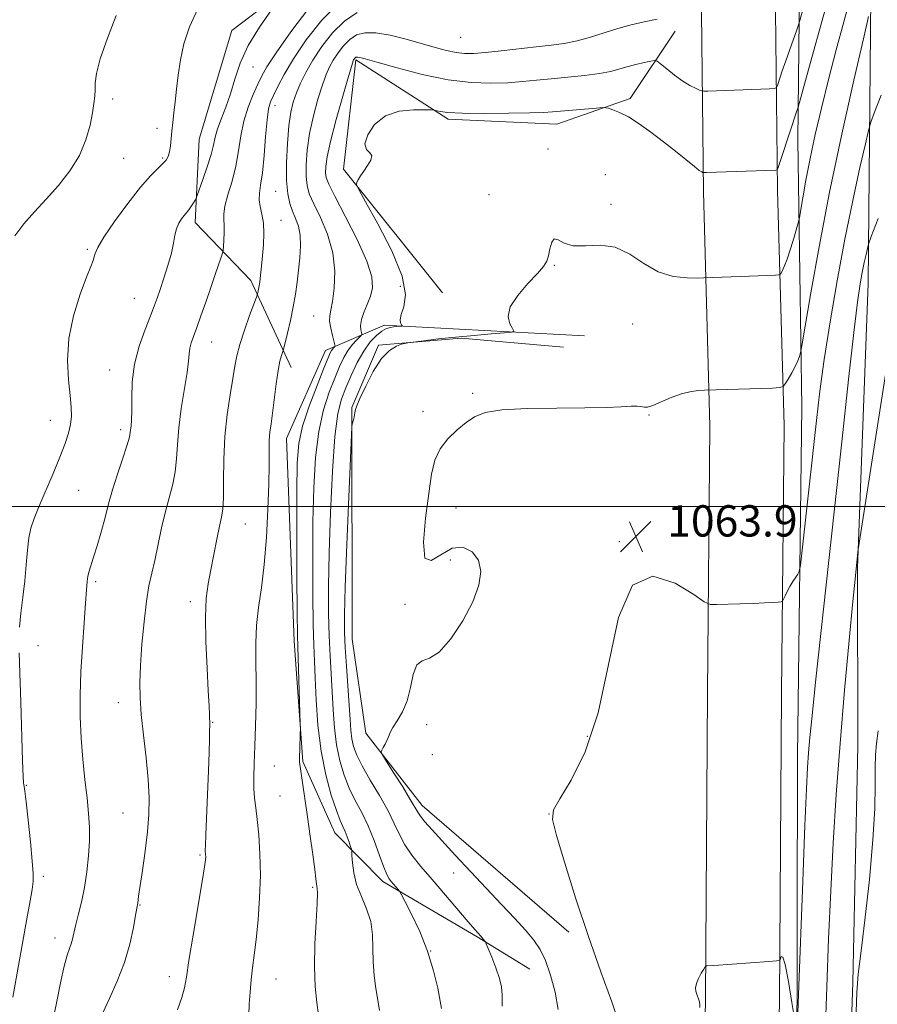
# Model space of a CAD drawing. Extents: x 2059800 to 2062700, y 339800 to 342700.
# Drawn here: x 2060115 to 2060334, y 341873 to 342124 of the extents above; entities that cross this region are included whole.
import ezdxf

# ---------------------------------------------------------------- set-up
doc = ezdxf.new("R2010")
doc.units = 0
doc.header["$MEASUREMENT"] = 0
for name, color, linetype, lineweight in [('32000', 7, 'Continuous', 0), ('DTM HARD BREAKLINE', 7, 'Continuous', 0), ('DTM SPOT ELEVATION', 2, 'Continuous', 13), ('INDEX CONTOUR', 41, 'Continuous', 13), ('INTERMEDIATE CONTOUR', 44, 'Continuous', 0), ('SPOT ELEVATION', 7, 'Continuous', 0)]:
    doc.layers.add(name, color=color, linetype=linetype, lineweight=lineweight)
doc.styles.add('Style-ITALICS', font='ITALICS.shx')

# ---------------------------------------------------------------- blocks, each defined once
blk = doc.blocks.new('SPOT')
at = {"layer": 'SPOT ELEVATION'}
for p, q in [((-3.91, -3.91), (3.82, 3.81)), ((-1.65, 3.77), (1.72, -3.93))]:
    blk.add_line(p, q, dxfattribs=at)

msp = doc.modelspace()

# ---------------------------------------------------------------- linework, layer by layer
at = {"layer": '32000', "flags": 128}
msp.add_lwpolyline([(2062500, 342000), (2060000, 342000)], dxfattribs=at)
at = {"layer": 'DTM HARD BREAKLINE'}
for points in [[(2060285.58, 341610.95, 1065.19), (2060286.86, 341683.49, 1065.72), (2060288.43, 341776.86, 1066.89), (2060290.14, 341874.14, 1066.16), (2060290.65, 341952.35, 1064.67), (2060291.27, 342020.5, 1062.64), (2060289.61, 342080.4, 1058.47), (2060289.14, 342126.27, 1054.06), (2060287.08, 342175.64, 1049.72), (2060285.42, 342235.54, 1046.48), (2060283.81, 342329.03, 1042.88), (2060281.07, 342412.26, 1042.8), (2060280.35, 342477.52, 1042.43), (2060280.57, 342496.15, 1042.84), (2060280.563, 342500, 1042.915)], [(2060304.52, 341610.39, 1065.22), (2060305.79, 341683.16, 1065.75), (2060307.36, 341776.53, 1066.92), (2060309.08, 341873.92, 1066.19), (2060309.59, 341952.2, 1064.69), (2060310.21, 342020.68, 1062.67), (2060308.55, 342080.76, 1058.5), (2060308.07, 342126.76, 1054.08), (2060306.01, 342176.29, 1049.75), (2060304.36, 342235.96, 1046.51), (2060302.74, 342329.5, 1042.9), (2060300.01, 342412.68, 1042.82), (2060299.29, 342477.51, 1042.46), (2060299.51, 342496.05, 1042.86), (2060299.503, 342500, 1042.939)], [(2060333.9, 342183.74, 1055.33), (2060332.41, 342130.51, 1061.81), (2060331.71, 342056.97, 1066.67), (2060328.96, 341984.29, 1068.09), (2060329.06, 341938.8, 1069.26), (2060327.81, 341878.28, 1069.87), (2060325.49, 341810.27, 1069.67), (2060325.15, 341739.32, 1069.95), (2060324.34, 341676.7, 1069.26)], [(2060311.78, 341636.948, 1065.925), (2060312.437, 341728.518, 1066.065), (2060313.506, 341851.2, 1066.135), (2060313.657, 341936.156, 1065.295), (2060314.737, 342025.414, 1062.845), (2060313.744, 342093.575, 1058.785), (2060314.233, 342140.247, 1054.445), (2060319.63, 342174.997, 1052.695)], [(2060266.44, 342131.96, 1052.13), (2060245.33, 342130.42, 1050.96), (2060212.39, 342139.21, 1049.18), (2060193.45, 342140.18, 1046.46), (2060169.09, 342121.61, 1045.29), (2060160.76, 342093.85, 1044.8), (2060159.7, 342072.58, 1046.5), (2060173.95, 342057.74, 1049.5), (2060184.29, 342035.51, 1052.62)], [(2060222.96, 342054.59, 1059.14), (2060197.64, 342086.22, 1057.84), (2060200.78, 342114.17, 1056.22), (2060224.38, 342098.98, 1058.33), (2060252.14, 342097.67, 1058.77), (2060270.85, 342104.24, 1057.6), (2060282.42, 342121.48, 1054.8)], [(2060259.2, 342043.6, 1061.24), (2060208.09, 342046.31, 1057.68), (2060193.03, 342039.86, 1053.27), (2060183.08, 342017.36, 1052.78), (2060185.02, 341965.56, 1053.59), (2060187.24, 341934.81, 1054.16), (2060195.39, 341916.56, 1055.13), (2060207.65, 341904.14, 1057.6), (2060231.81, 341889.97, 1059.83), (2060245.27, 341881.67, 1060.92)], [(2060255.25, 341891.17, 1063.63), (2060217.74, 341923.52, 1062.54), (2060203.37, 341942, 1061.81), (2060199.86, 341966.04, 1061.04), (2060199.76, 342025.31, 1059.91), (2060206.6, 342041.17, 1059.87), (2060227.72, 342042.97, 1060.27), (2060253.89, 342040.68, 1061.45)]]:
    msp.add_polyline3d(points, dxfattribs=at)
at = {"layer": 'DTM SPOT ELEVATION'}
for p in [(2060227.55, 342119.88, 1052.89), (2060174.49, 342112.31, 1046.79), (2060138.6, 342104.12, 1042.39), (2060180.08, 342102.42, 1050.59), (2060208.02, 342099.58, 1058.29), (2060149.98, 342096.67, 1043.59), (2060249.88, 342091.37, 1059.79), (2060141.43, 342088.94, 1042.89), (2060151.37, 342089.08, 1043.79), (2060264.58, 342084.79, 1059.69), (2060180.33, 342080.51, 1051.09), (2060234.85, 342079.72, 1059.09), (2060265.95, 342077.2, 1059.69), (2060181.68, 342073.12, 1050.79), (2060132.13, 342065.73, 1043.79), (2060251.54, 342061.61, 1060.09), (2060212.15, 342056.28, 1057.39), (2060144.19, 342053.17, 1045.09), (2060189.99, 342048.68, 1053.09), (2060271.5, 342046.64, 1060.79), (2060163.94, 342042, 1048.79), (2060137.87, 342034.89, 1045.29), (2060230.63, 342028.87, 1061.79), (2060217.98, 342024.32, 1061.59), (2060275.74, 342023.33, 1062.09), (2060122.73, 342022.02, 1043.29), (2060140.71, 342019.62, 1045.59), (2060129.96, 342004.13, 1044.89), (2060226.36, 341999.59, 1062.69), (2060172.56, 341995.52, 1050.89), (2060268.16, 341990.96, 1063.99), (2060224.89, 341986.27, 1061.49), (2060134.31, 341980.78, 1046.29), (2060158.48, 341975.66, 1049.49), (2060213.31, 341974.95, 1061.79), (2060119.56, 341964.4, 1044.49), (2060140.08, 341949.81, 1047.39), (2060164.17, 341944.8, 1050.09), (2060218.92, 341944.18, 1062.29), (2060259.93, 341941.2, 1063.89), (2060220.31, 341936.56, 1062.39), (2060179.97, 341933.64, 1052.89), (2060116.6, 341928.68, 1044.09), (2060181.39, 341925.93, 1052.89), (2060141.27, 341921.63, 1047.09), (2060250.13, 341921.37, 1063.99), (2060160.94, 341910.87, 1049.79), (2060120.93, 341905.42, 1044.39), (2060225.81, 341906.29, 1061.29), (2060189.77, 341902.61, 1053.79), (2060145.61, 341898.14, 1048.09), (2060123.87, 341889.67, 1045.39), (2060219.92, 341886.32, 1057.99), (2060153.12, 341879.78, 1049.49), (2060180.39, 341879.18, 1052.79)]:
    msp.add_point(p, dxfattribs=at)
at = {"layer": 'INDEX CONTOUR'}
for points in [[(2060196.485, 342128.703, 1050), (2060192.049, 342124.261, 1050), (2060188.093, 342119.237, 1050), (2060184.846, 342114.412, 1050), (2060182.466, 342110.423, 1050), (2060180.828, 342107.331, 1050), (2060179.733, 342105.052, 1050), (2060178.999, 342103.377, 1050), (2060178.4939, 342101.585, 1050), (2060178.099, 342098.827, 1050), (2060177.7149, 342094.589, 1050), (2060177.313, 342089.68, 1050), (2060176.883, 342085.243, 1050), (2060176.442, 342082.132, 1050), (2060176.115, 342080.045, 1050), (2060176.049, 342078.392, 1050), (2060176.33, 342076.665, 1050), (2060176.779, 342074.697, 1050), (2060177.151, 342072.402, 1050), (2060177.261, 342069.744, 1050), (2060177.153, 342066.888, 1050), (2060176.9331, 342064.051, 1050), (2060176.689, 342061.427, 1050), (2060176.447, 342059.142, 1050), (2060176.215, 342057.299, 1050), (2060176.004, 342055.969, 1050), (2060175.829, 342055.088, 1050), (2060175.703, 342054.561, 1050), (2060175.603, 342054.203, 1050), (2060175.352, 342053.489, 1050), (2060173.631, 342048.787, 1050), (2060172.311, 342045.039, 1050), (2060171.138, 342041.417, 1050), (2060170.374, 342038.51, 1050), (2060169.861, 342035.852, 1050), (2060169.3411, 342032.716, 1050), (2060168.631, 342028.545, 1050), (2060167.874, 342023.481, 1050), (2060167.291, 342017.838, 1050), (2060167.0361, 342011.992, 1050), (2060166.989, 342006.56, 1050), (2060166.964, 342002.216, 1050), (2060166.805, 341999.36, 1050), (2060166.473, 341997.269, 1050), (2060165.964, 341994.942, 1050), (2060165.287, 341991.6469, 1050), (2060163.743, 341983.797, 1050), (2060163.06, 341980.23, 1050), (2060162.562, 341976.453, 1050), (2060162.342, 341971.656, 1050), (2060162.45, 341965.391, 1050), (2060162.752, 341958.665, 1050), (2060163.069, 341952.848, 1050), (2060163.26, 341948.977, 1050), (2060163.344, 341946.759, 1050), (2060163.4249, 341943.989, 1050), (2060163.417, 341942.668, 1050), (2060163.365, 341940.439, 1050), (2060163.258, 341937.101, 1050), (2060163.086, 341932.5, 1050), (2060162.407, 341916.027, 1050), (2060162.3139, 341913.304, 1050), (2060162.301, 341912.152, 1050), (2060162.3969, 341910.899, 1050), (2060162.407, 341910.381, 1050), (2060162.359, 341909.657, 1050), (2060162.1131, 341907.902, 1050), (2060161.499, 341904.122, 1050), (2060159.196, 341890.419, 1050), (2060158.13, 341883.888, 1050), (2060157.474, 341879.624, 1050), (2060156.985, 341876.895, 1050), (2060156.298, 341874.438, 1050), (2060155.158, 341871.282, 1050)], [(2060327.147, 342129.894, 1060), (2060325.486, 342123.872, 1060), (2060323.543, 342116.661, 1060), (2060321.57, 342109.0801, 1060), (2060319.776, 342101.819, 1060), (2060318.212, 342095.067, 1060), (2060316.889, 342088.888, 1060), (2060315.815, 342083.389, 1060), (2060315.001, 342078.86, 1060), (2060314.142, 342073.835, 1060), (2060313.891, 342072.699, 1060), (2060313.482, 342071.256, 1060), (2060312.768, 342068.822, 1060), (2060311.873, 342065.869, 1060), (2060310.989, 342063.156, 1060), (2060310.272, 342061.279, 1060), (2060309.747, 342060.163, 1060), (2060309.404, 342059.566, 1060), (2060309.181, 342059.271, 1060), (2060308.818, 342059.153, 1060), (2060308.004, 342059.112, 1060), (2060301.42, 342058.88, 1060), (2060289.674, 342058.411, 1060), (2060288.127, 342058.375, 1060), (2060285.43, 342058.379, 1060), (2060281.892, 342058.76, 1060), (2060278.067, 342059.926, 1060), (2060274.385, 342062.064, 1060), (2060270.786, 342064.483, 1060), (2060267.084, 342066.267, 1060), (2060263.198, 342066.798, 1060), (2060259.454, 342066.627, 1060), (2060256.281, 342066.599, 1060), (2060253.996, 342067.285, 1060), (2060252.4789, 342068.158, 1060), (2060251.498, 342068.418, 1060), (2060250.841, 342067.508, 1060), (2060250.38, 342065.841, 1060), (2060250.004, 342064.0739, 1060), (2060249.565, 342062.669, 1060), (2060248.748, 342061.318, 1060), (2060247.195, 342059.518, 1060), (2060244.76, 342056.936, 1060), (2060242.14, 342053.917, 1060), (2060240.239, 342050.974, 1060), (2060239.7, 342048.537, 1060), (2060240.1111, 342046.699, 1060), (2060240.798, 342045.468, 1060), (2060241.1229, 342044.8099, 1060), (2060240.599, 342044.518, 1060), (2060238.777, 342044.34, 1060), (2060235.4021, 342044.073, 1060), (2060230.991, 342043.703, 1060), (2060226.259, 342043.262, 1060), (2060221.853, 342042.79, 1060), (2060218.159, 342042.351, 1060), (2060214.03, 342041.821, 1060), (2060213.243, 342041.673, 1060), (2060212.463, 342041.4449, 1060), (2060211.162, 342040.965, 1060), (2060209.389, 342039.873, 1060), (2060207.34, 342037.766, 1060), (2060205.224, 342034.471, 1060), (2060203.299, 342030.742, 1060), (2060201.838, 342027.567, 1060), (2060201.024, 342025.677, 1060), (2060200.695, 342024.7831, 1060), (2060200.605, 342024.344, 1060), (2060200.543, 342023.907, 1060), (2060200.458, 342023.384, 1060), (2060200.337, 342022.777, 1060), (2060200.178, 342022.107, 1060), (2060199.875, 342020.974, 1060), (2060199.787, 342020.407, 1060), (2060199.672, 342018.229, 1060), (2060199.007, 342002.442, 1060), (2060198.51, 341990.286, 1060), (2060198.091, 341979.428, 1060), (2060197.872, 341972.302, 1060), (2060197.861, 341967.8, 1060), (2060198.038, 341963.93, 1060), (2060198.3681, 341959.179, 1060), (2060199.11, 341949.17, 1060), (2060199.3479, 341945.489, 1060), (2060199.541, 341942.752, 1060), (2060199.792, 341940.582, 1060), (2060200.22, 341938.598, 1060), (2060201.022, 341936.414, 1060), (2060202.411, 341933.643, 1060), (2060204.482, 341930.055, 1060), (2060206.85, 341926.053, 1060), (2060209.013, 341922.2, 1060), (2060210.615, 341918.921, 1060), (2060211.907, 341916.1, 1060), (2060213.291, 341913.482, 1060), (2060215.103, 341910.827, 1060), (2060217.42, 341907.929, 1060), (2060220.251, 341904.597, 1060), (2060229.461, 341893.841, 1060), (2060231.2, 341891.842, 1060), (2060232.743, 341890.1071, 1060), (2060233.734, 341888.9, 1060), (2060233.884, 341888.678, 1060), (2060234.115, 341888.171, 1060), (2060234.625, 341886.944, 1060), (2060235.526, 341884.739, 1060), (2060236.587, 341882.0011, 1060), (2060237.49, 341879.353, 1060), (2060237.996, 341877.199, 1060), (2060238.174, 341875.065, 1060), (2060238.172, 341872.26, 1060)], [(2060334.286, 341942.659, 1070), (2060333.869, 341939.3779, 1070), (2060333.632, 341936.468, 1070), (2060333.54, 341933.172, 1070), (2060333.524, 341928.78, 1070), (2060333.397, 341922.789, 1070), (2060332.94, 341914.742, 1070), (2060332.024, 341904.631, 1070), (2060330.888, 341894.224, 1070), (2060329.862, 341885.734, 1070), (2060329.194, 341880.426, 1070), (2060328.808, 341875.773, 1070), (2060328.544, 341868.304, 1070)]]:
    msp.add_polyline3d(points, dxfattribs=at)
at = {"layer": 'INTERMEDIATE CONTOUR'}
for points in [[(2060322.155, 342132.218, 1058), (2060319.753, 342123.591, 1058), (2060317.312, 342114.726, 1058), (2060313.838, 342102.08, 1058), (2060313.66, 342101.533, 1058), (2060313.4161, 342100.842, 1058), (2060312.975, 342099.556, 1058), (2060312.253, 342097.405, 1058), (2060308.695, 342086.612, 1058), (2060308.417, 342086.041, 1058), (2060308.14, 342085.951, 1058), (2060290.384, 342085.32, 1058), (2060289.621, 342085.311, 1058), (2060289.415, 342085.351, 1058), (2060289.175, 342085.476, 1058), (2060288.562, 342085.897, 1058), (2060287.299, 342086.869, 1058), (2060282.465, 342090.766, 1058), (2060279.373, 342093.2159, 1058), (2060276.199, 342095.638, 1058), (2060273.15, 342097.818, 1058), (2060270.421, 342099.557, 1058), (2060268.178, 342100.716, 1058), (2060266.471, 342101.393, 1058), (2060265.32, 342101.748, 1058), (2060264.6299, 342101.914, 1058), (2060263.844, 342101.931, 1058), (2060262.289, 342101.811, 1058), (2060251, 342100.83, 1058), (2060248.757, 342100.69, 1058), (2060245.287, 342100.577, 1058), (2060239.854, 342100.477, 1058), (2060233.564, 342100.429, 1058), (2060227.983, 342100.488, 1058), (2060224.312, 342100.681, 1058), (2060222.302, 342100.941, 1058), (2060220.796, 342101.303, 1058), (2060220.037, 342101.362, 1058), (2060218.408, 342101.4, 1058), (2060215.502, 342101.391, 1058), (2060211.878, 342100.997, 1058), (2060208.34, 342099.804, 1058), (2060205.576, 342097.596, 1058), (2060203.801, 342094.951, 1058), (2060203.117, 342092.649, 1058), (2060203.484, 342091.246, 1058), (2060204.312, 342090.425, 1058), (2060204.87, 342089.651, 1058), (2060204.618, 342088.514, 1058), (2060203.785, 342087.123, 1058), (2060202.79, 342085.711, 1058), (2060201.979, 342084.482, 1058), (2060201.4011, 342083.511, 1058), (2060201.031, 342082.8371, 1058), (2060200.931, 342082.314, 1058), (2060201.515, 342081.031, 1058), (2060203.283, 342077.888, 1058), (2060206.437, 342072.251, 1058), (2060209.983, 342065.347, 1058), (2060212.63, 342058.869, 1058), (2060213.457, 342054.145, 1058), (2060213.042, 342051.037, 1058), (2060212.333, 342049.043, 1058), (2060212.0771, 342047.723, 1058), (2060212.21, 342046.888, 1058), (2060212.462, 342046.409, 1058), (2060212.605, 342046.167, 1058), (2060212.569, 342046.0709, 1058), (2060212.323, 342046.038, 1058), (2060211.201, 342045.944, 1058), (2060210.4361, 342045.869, 1058), (2060209.596, 342045.749, 1058), (2060208.628, 342045.452, 1058), (2060207.46, 342044.822, 1058), (2060206.046, 342043.713, 1058), (2060204.455, 342042.035, 1058), (2060202.786, 342039.708, 1058), (2060201.135, 342036.739, 1058), (2060199.587, 342033.469, 1058), (2060198.224, 342030.327, 1058), (2060197.104, 342027.44, 1058), (2060196.196, 342023.7391, 1058), (2060195.446, 342017.857, 1058), (2060194.812, 342008.971, 1058), (2060194.311, 341998.428, 1058), (2060193.972, 341988.123, 1058), (2060193.815, 341979.551, 1058), (2060193.822, 341972.628, 1058), (2060193.961, 341966.871, 1058), (2060194.201, 341961.831, 1058), (2060194.767, 341952.657, 1058), (2060195.012, 341948.031, 1058), (2060195.324, 341943.419, 1058), (2060195.838, 341939.014, 1058), (2060196.657, 341934.969, 1058), (2060197.763, 341931.2879, 1058), (2060199.11, 341927.9389, 1058), (2060200.642, 341924.846, 1058), (2060202.275, 341921.7549, 1058), (2060203.912, 341918.37, 1058), (2060205.46, 341914.553, 1058), (2060206.827, 341910.795, 1058), (2060207.922, 341907.744, 1058), (2060208.697, 341905.858, 1058), (2060209.274, 341904.823, 1058), (2060209.821, 341904.133, 1058), (2060211.589, 341902.061, 1058), (2060211.916, 341901.641, 1058), (2060212.364, 341900.862, 1058), (2060213.317, 341899.055, 1058), (2060215.0139, 341895.758, 1058), (2060217.111, 341891.327, 1058), (2060219.122, 341886.325, 1058), (2060220.653, 341881.314, 1058), (2060221.698, 341876.863, 1058), (2060222.343, 341873.54, 1058), (2060222.68, 341871.648, 1058)], [(2060315.607, 342129.175, 1056), (2060314.233, 342124.185, 1056), (2060313.901, 342123.106, 1056), (2060313.446, 342121.807, 1056), (2060311.664, 342116.781, 1056), (2060310.646, 342113.862, 1056), (2060309.773, 342111.3019, 1056), (2060308.63, 342107.851, 1056), (2060308.317, 342107.094, 1056), (2060307.7649, 342106.798, 1056), (2060306.502, 342106.713, 1056), (2060290.726, 342106.14, 1056), (2060289.7271, 342106.118, 1056), (2060289.172, 342106.19, 1056), (2060288.5839, 342106.417, 1056), (2060287.579, 342106.865, 1056), (2060286.133, 342107.61, 1056), (2060284.315, 342108.729, 1056), (2060282.245, 342110.227, 1056), (2060280.242, 342111.804, 1056), (2060278.68, 342113.084, 1056), (2060277.7741, 342113.782, 1056), (2060277.116, 342113.968, 1056), (2060276.145, 342113.801, 1056), (2060274.456, 342113.424, 1056), (2060272.295, 342112.916, 1056), (2060270.0669, 342112.339, 1056), (2060268.028, 342111.7491, 1056), (2060265.8399, 342111.175, 1056), (2060263.015, 342110.6381, 1056), (2060259.245, 342110.155, 1056), (2060254.941, 342109.715, 1056), (2060250.693, 342109.304, 1056), (2060246.92, 342108.913, 1056), (2060243.369, 342108.565, 1056), (2060239.614, 342108.291, 1056), (2060235.286, 342108.155, 1056), (2060230.229, 342108.341, 1056), (2060224.343, 342109.068, 1056), (2060217.729, 342110.435, 1056), (2060211.302, 342112.077, 1056), (2060206.179, 342113.512, 1056), (2060203.161, 342114.372, 1056), (2060201.789, 342114.749, 1056), (2060201.289, 342114.852, 1056), (2060201.011, 342114.855, 1056), (2060200.8, 342114.797, 1056), (2060200.628, 342114.684, 1056), (2060200.471, 342114.526, 1056), (2060200.329, 342114.344, 1056), (2060200.209, 342114.162, 1056), (2060200.073, 342113.857, 1056), (2060199.7119, 342112.717, 1056), (2060198.872, 342109.884, 1056), (2060197.4231, 342104.893, 1056), (2060195.728, 342098.857, 1056), (2060194.271, 342093.2829, 1056), (2060193.423, 342089.34, 1056), (2060193.089, 342086.8501, 1056), (2060193.057, 342085.298, 1056), (2060193.218, 342084.1, 1056), (2060193.873, 342082.403, 1056), (2060195.425, 342079.282, 1056), (2060198.058, 342074.205, 1056), (2060201.077, 342068.192, 1056), (2060203.565, 342062.655, 1056), (2060204.825, 342058.66, 1056), (2060205.0179, 342055.897, 1056), (2060204.524, 342053.716, 1056), (2060203.703, 342051.597, 1056), (2060202.84, 342049.553, 1056), (2060202.2, 342047.731, 1056), (2060201.973, 342046.254, 1056), (2060202.04, 342045.146, 1056), (2060202.205, 342044.407, 1056), (2060202.286, 342043.9961, 1056), (2060202.1641, 342043.703, 1056), (2060201.735, 342043.278, 1056), (2060200.9381, 342042.513, 1056), (2060199.899, 342041.379, 1056), (2060198.787, 342039.89, 1056), (2060197.7229, 342038.036, 1056), (2060196.636, 342035.717, 1056), (2060195.407, 342032.811, 1056), (2060193.979, 342029.187, 1056), (2060192.534, 342024.693, 1056), (2060191.312, 342019.172, 1056), (2060190.497, 342012.508, 1056), (2060190.037, 342004.756, 1056), (2060189.82, 341996.014, 1056), (2060189.749, 341986.562, 1056), (2060189.78, 341977.425, 1056), (2060189.884, 341969.811, 1056), (2060190.033, 341964.482, 1056), (2060190.216, 341960.415, 1056), (2060190.423, 341956.144, 1056), (2060190.675, 341950.572, 1056), (2060191.107, 341944.086, 1056), (2060191.885, 341937.447, 1056), (2060193.093, 341931.34, 1056), (2060194.504, 341926.162, 1056), (2060195.808, 341922.235, 1056), (2060196.774, 341919.724, 1056), (2060197.468, 341918.164, 1056), (2060198.032, 341916.928, 1056), (2060198.574, 341915.545, 1056), (2060199.061, 341914.156, 1056), (2060199.426, 341913.051, 1056), (2060199.627, 341912.3881, 1056), (2060199.719, 341911.788, 1056), (2060199.78, 341910.737, 1056), (2060199.905, 341908.856, 1056), (2060200.25, 341906.302, 1056), (2060200.985, 341903.3691, 1056), (2060202.1829, 341900.3, 1056), (2060203.522, 341897.138, 1056), (2060204.579, 341893.873, 1056), (2060205.057, 341890.505, 1056), (2060205.159, 341887.062, 1056), (2060205.2159, 341883.577, 1056), (2060205.482, 341880.106, 1056), (2060205.916, 341876.782, 1056), (2060206.406, 341873.76, 1056), (2060206.853, 341871.147, 1056)], [(2060139.506, 342125.502, 1042), (2060137.301, 342119.712, 1042), (2060135.464, 342114.391, 1042), (2060134.491, 342110.637, 1042), (2060134.176, 342108.1859, 1042), (2060134.138, 342106.434, 1042), (2060134.054, 342104.823, 1042), (2060133.835, 342102.983, 1042), (2060133.451, 342100.588, 1042), (2060132.839, 342097.422, 1042), (2060131.81, 342093.6951, 1042), (2060130.146, 342089.724, 1042), (2060127.718, 342085.789, 1042), (2060124.77, 342082.021, 1042), (2060121.637, 342078.51, 1042), (2060118.623, 342075.3, 1042), (2060115.894, 342072.239, 1042), (2060113.584, 342069.124, 1042)], [(2060160.407, 342127.154, 1044), (2060158.231, 342122.565, 1044), (2060156.822, 342118.231, 1044), (2060155.93, 342114.122, 1044), (2060155.334, 342110.227, 1044), (2060154.916, 342106.617, 1044), (2060154.586, 342103.381, 1044), (2060154.273, 342100.576, 1044), (2060153.983, 342098.129, 1044), (2060153.74, 342095.9359, 1044), (2060153.381, 342092.127, 1044), (2060153.156, 342090.634, 1044), (2060152.815, 342089.472, 1044), (2060152.264, 342088.499, 1044), (2060151.4049, 342087.531, 1044), (2060150.131, 342086.339, 1044), (2060148.295, 342084.518, 1044), (2060145.745, 342081.617, 1044), (2060142.479, 342077.44, 1044), (2060139.1, 342072.804, 1044), (2060136.365, 342068.776, 1044), (2060134.82, 342066.154, 1044), (2060134.171, 342064.661, 1044), (2060133.919, 342063.746, 1044), (2060133.613, 342062.848, 1044), (2060133.017, 342061.347, 1044), (2060131.946, 342058.61, 1044), (2060130.342, 342054.235, 1044), (2060128.643, 342048.739, 1044), (2060127.415, 342042.872, 1044), (2060127.057, 342037.299, 1044), (2060127.313, 342032.363, 1044), (2060127.76, 342028.324, 1044), (2060128.046, 342025.321, 1044), (2060128.085, 342023.02, 1044), (2060127.861, 342020.964, 1044), (2060127.347, 342018.732, 1044), (2060126.473, 342016.033, 1044), (2060125.1621, 342012.611, 1044), (2060123.4059, 342008.375, 1044), (2060119.7759, 341999.901, 1044), (2060118.538, 341996.901, 1044), (2060117.726, 341994.4631, 1044), (2060117.209, 341991.925, 1044), (2060116.8579, 341988.768, 1044), (2060116.556, 341985.05, 1044), (2060116.188, 341980.976, 1044), (2060115.686, 341976.766, 1044), (2060115.164, 341972.71, 1044), (2060114.781, 341969.1169, 1044)], [(2060179.253, 342126.903, 1046), (2060176.121, 342122.505, 1046), (2060173.249, 342117.782, 1046), (2060171.242, 342113.32, 1046), (2060169.885, 342109.22, 1046), (2060168.761, 342105.46, 1046), (2060167.557, 342102.036, 1046), (2060166.377, 342099.011, 1046), (2060165.432, 342096.465, 1046), (2060164.846, 342094.384, 1046), (2060164.401, 342092.374, 1046), (2060163.792, 342089.947, 1046), (2060162.819, 342086.823, 1046), (2060161.7009, 342083.558, 1046), (2060160.222, 342079.432, 1046), (2060159.948, 342078.754, 1046), (2060159.704, 342078.301, 1046), (2060159.31, 342077.622, 1046), (2060158.81, 342076.795, 1046), (2060158.306, 342076.03, 1046), (2060157.864, 342075.468, 1046), (2060157.429, 342074.985, 1046), (2060156.9089, 342074.387, 1046), (2060156.254, 342073.5211, 1046), (2060155.562, 342072.373, 1046), (2060154.97, 342070.968, 1046), (2060154.56, 342069.303, 1046), (2060154.18, 342067.263, 1046), (2060153.624, 342064.7029, 1046), (2060152.756, 342061.59, 1046), (2060151.727, 342058.327, 1046), (2060150.762, 342055.429, 1046), (2060150.002, 342053.209, 1046), (2060149.264, 342051.188, 1046), (2060148.28, 342048.6889, 1046), (2060146.8969, 342045.214, 1046), (2060145.41, 342040.977, 1046), (2060144.2279, 342036.373, 1046), (2060143.645, 342031.796, 1046), (2060143.496, 342027.64, 1046), (2060143.505, 342024.296, 1046), (2060143.45, 342022.032, 1046), (2060143.336, 342020.619, 1046), (2060143.139, 342018.892, 1046), (2060142.896, 342017.676, 1046), (2060142.277, 342015.508, 1046), (2060141.157, 342012.078, 1046), (2060139.799, 342008.018, 1046), (2060138.563, 342004.1941, 1046), (2060137.707, 342001.23, 1046), (2060136.436, 341996.199, 1046), (2060135.591, 341993.116, 1046), (2060134.6441, 341989.8719, 1046), (2060133.765, 341987.011, 1046), (2060132.614, 341983.436, 1046), (2060132.299, 341982.184, 1046), (2060132.099, 341980.787, 1046), (2060131.926, 341978.687, 1046), (2060131.682, 341975.284, 1046), (2060131.306, 341970.215, 1046), (2060130.879, 341964.079, 1046), (2060130.517, 341957.711, 1046), (2060130.32, 341951.769, 1046), (2060130.325, 341946.2, 1046), (2060130.552, 341940.772, 1046), (2060130.994, 341935.343, 1046), (2060131.547, 341930.135, 1046), (2060132.079, 341925.46, 1046), (2060132.477, 341921.509, 1046), (2060132.694, 341917.984, 1046), (2060132.702, 341914.465, 1046), (2060132.48, 341910.637, 1046), (2060132.045, 341906.614, 1046), (2060131.419, 341902.613, 1046), (2060130.647, 341898.848, 1046), (2060129.85, 341895.513, 1046), (2060129.17, 341892.798, 1046), (2060128.364, 341889.373, 1046), (2060128.023, 341888.202, 1046), (2060127.57, 341886.988, 1046), (2060126.973, 341885.242, 1046), (2060126.219, 341882.429, 1046), (2060125.303, 341878.206, 1046), (2060124.24, 341872.998, 1046), (2060123.048, 341867.424, 1046)], [(2060188.765, 342127.372, 1048), (2060184.148, 342121.262, 1048), (2060180.388, 342115.905, 1048), (2060178.0601, 342112.37, 1048), (2060176.7351, 342110.0599, 1048), (2060175.73, 342107.963, 1048), (2060174.525, 342105.275, 1048), (2060173.231, 342102.02, 1048), (2060172.123, 342098.428, 1048), (2060171.378, 342094.696, 1048), (2060170.807, 342090.88, 1048), (2060170.124, 342087.002, 1048), (2060169.148, 342083.14, 1048), (2060168.102, 342079.602, 1048), (2060167.311, 342076.753, 1048), (2060167.005, 342074.807, 1048), (2060167.029, 342073.3711, 1048), (2060167.135, 342071.901, 1048), (2060167.128, 342070.022, 1048), (2060167.03, 342068.04, 1048), (2060166.918, 342066.428, 1048), (2060166.834, 342065.48, 1048), (2060166.68, 342064.764, 1048), (2060166.325, 342063.664, 1048), (2060164.754, 342058.9821, 1048), (2060163.643, 342055.715, 1048), (2060162.42, 342052.161, 1048), (2060161.205, 342048.687, 1048), (2060160.129, 342045.687, 1048), (2060159.299, 342043.441, 1048), (2060158.7159, 342041.7769, 1048), (2060158.358, 342040.407, 1048), (2060158.174, 342039.007, 1048), (2060157.996, 342037.106, 1048), (2060157.631, 342034.193, 1048), (2060156.165, 342025.015, 1048), (2060155.508, 342020.098, 1048), (2060155.161, 342015.836, 1048), (2060154.9521, 342012.167, 1048), (2060154.621, 342008.862, 1048), (2060153.9749, 342005.687, 1048), (2060152.1, 341998.702, 1048), (2060151.13, 341994.502, 1048), (2060149.372, 341986.206, 1048), (2060148.61, 341982.9091, 1048), (2060147.913, 341979.687, 1048), (2060147.262, 341975.729, 1048), (2060146.6479, 341970.524, 1048), (2060146.12, 341964.738, 1048), (2060145.741, 341959.333, 1048), (2060145.567, 341954.965, 1048), (2060145.63, 341951.071, 1048), (2060145.955, 341946.782, 1048), (2060146.5301, 341941.501, 1048), (2060147.186, 341935.724, 1048), (2060147.715, 341930.219, 1048), (2060147.947, 341925.525, 1048), (2060147.87, 341921.263, 1048), (2060147.506, 341916.821, 1048), (2060146.905, 341911.834, 1048), (2060146.22, 341906.908, 1048), (2060145.2719, 341900.398, 1048), (2060145.024, 341898.563, 1048), (2060144.958, 341898.15, 1048), (2060144.507, 341895.52, 1048), (2060143.943, 341892.338, 1048), (2060143.023, 341888.119, 1048), (2060141.641, 341883.387, 1048), (2060139.783, 341878.633, 1048), (2060137.79, 341874.232, 1048), (2060136.095, 341870.529, 1048)], [(2060201.1, 342126.208, 1052), (2060197.866, 342124.03, 1052), (2060194.851, 342121.005, 1052), (2060192.129, 342117.515, 1052), (2060189.822, 342114.0219, 1052), (2060188.016, 342110.894, 1052), (2060186.642, 342108.139, 1052), (2060185.594, 342105.676, 1052), (2060184.778, 342103.351, 1052), (2060184.143, 342100.7251, 1052), (2060183.651, 342097.287, 1052), (2060183.28, 342092.76, 1052), (2060183.074, 342087.799, 1052), (2060183.095, 342083.293, 1052), (2060183.383, 342079.909, 1052), (2060183.904, 342077.442, 1052), (2060184.601, 342075.464, 1052), (2060185.397, 342073.591, 1052), (2060186.123, 342071.596, 1052), (2060186.589, 342069.2941, 1052), (2060186.663, 342066.563, 1052), (2060186.445, 342063.538, 1052), (2060186.099, 342060.419, 1052), (2060185.743, 342057.348, 1052), (2060185.336, 342054.249, 1052), (2060184.794, 342050.986, 1052), (2060184.08, 342047.535, 1052), (2060183.327, 342044.314, 1052), (2060182.3701, 342040.475, 1052), (2060182.192, 342039.832, 1052), (2060181.758, 342038.571, 1052), (2060181.381, 342037.118, 1052), (2060180.926, 342034.724, 1052), (2060180.428, 342031.2829, 1052), (2060179.472, 342023.812, 1052), (2060179.1, 342021.109, 1052), (2060178.828, 342018.958, 1052), (2060178.668, 342016.824, 1052), (2060178.615, 342014.1901, 1052), (2060178.596, 342010.619, 1052), (2060178.52, 342005.699, 1052), (2060178.31, 341999.252, 1052), (2060177.933, 341992.05, 1052), (2060177.366, 341985.106, 1052), (2060176.627, 341979.194, 1052), (2060175.887, 341974.141, 1052), (2060175.357, 341969.54, 1052), (2060175.179, 341965.012, 1052), (2060175.2279, 341960.304, 1052), (2060175.3109, 341955.197, 1052), (2060175.279, 341949.594, 1052), (2060175.147, 341943.904, 1052), (2060174.974, 341938.6631, 1052), (2060174.818, 341934.292, 1052), (2060174.726, 341930.746, 1052), (2060174.749, 341927.867, 1052), (2060174.918, 341925.437, 1052), (2060175.207, 341922.983, 1052), (2060175.575, 341919.972, 1052), (2060175.967, 341916.001, 1052), (2060176.275, 341911.174, 1052), (2060176.377, 341905.726, 1052), (2060176.191, 341899.939, 1052), (2060175.793, 341894.2859, 1052), (2060175.3, 341889.288, 1052), (2060174.814, 341885.301, 1052), (2060174.375, 341882.025, 1052), (2060174.008, 341878.992, 1052), (2060173.732, 341875.859, 1052), (2060173.544, 341872.762, 1052), (2060173.432, 341869.958, 1052)], [(2060277.818, 342124.568, 1054), (2060274.451, 342123.881, 1054), (2060271.121, 342123.099, 1054), (2060267.739, 342122.165, 1054), (2060264.253, 342121.059, 1054), (2060260.745, 342119.934, 1054), (2060257.331, 342118.982, 1054), (2060254.055, 342118.335, 1054), (2060250.67, 342117.886, 1054), (2060246.855, 342117.468, 1054), (2060237.932, 342116.436, 1054), (2060233.942, 342116.006, 1054), (2060230.929, 342115.773, 1054), (2060228.583, 342115.771, 1054), (2060226.405, 342116.021, 1054), (2060223.96, 342116.533, 1054), (2060221.075, 342117.29, 1054), (2060213.661, 342119.388, 1054), (2060209.571, 342120.414, 1054), (2060205.917, 342121.055, 1054), (2060203.107, 342121.079, 1054), (2060200.983, 342120.493, 1054), (2060199.247, 342119.3571, 1054), (2060197.661, 342117.765, 1054), (2060196.2291, 342115.93, 1054), (2060195.016, 342114.092, 1054), (2060194.045, 342112.375, 1054), (2060193.177, 342110.428, 1054), (2060192.233, 342107.78, 1054), (2060191.101, 342104.122, 1054), (2060189.935, 342099.791, 1054), (2060188.961, 342095.285, 1054), (2060188.352, 342091.05, 1054), (2060188.082, 342087.325, 1054), (2060188.076, 342084.295, 1054), (2060188.301, 342082.005, 1054), (2060188.889, 342079.9219, 1054), (2060190.0131, 342077.373, 1054), (2060191.723, 342073.856, 1054), (2060193.559, 342069.561, 1054), (2060194.937, 342064.849, 1054), (2060195.4341, 342060.103, 1054), (2060195.264, 342055.786, 1054), (2060194.799, 342052.382, 1054), (2060194.367, 342050.184, 1054), (2060194.1, 342048.723, 1054), (2060194.086, 342047.343, 1054), (2060194.365, 342045.571, 1054), (2060194.798, 342043.6829, 1054), (2060195.421, 342041.282, 1054), (2060195.462, 342040.927, 1054), (2060195.358, 342040.774, 1054), (2060195.145, 342040.569, 1054), (2060194.867, 342040.266, 1054), (2060194.569, 342039.8681, 1054), (2060194.245, 342039.273, 1054), (2060193.676, 342037.958, 1054), (2060192.591, 342035.294, 1054), (2060190.855, 342030.934, 1054), (2060188.871, 342025.647, 1054), (2060187.177, 342020.487, 1054), (2060186.181, 342016.046, 1054), (2060185.762, 342011.085, 1054), (2060185.667, 342003.904, 1054), (2060185.682, 341993.573, 1054), (2060185.739, 341982.223, 1054), (2060185.807, 341972.752, 1054), (2060185.864, 341967.187, 1054), (2060185.93, 341964.0761, 1054), (2060186.5811, 341944.422, 1054), (2060186.598, 341943.137, 1054), (2060186.568, 341941.978, 1054), (2060186.443, 341937.92, 1054), (2060186.403, 341935.964, 1054), (2060186.417, 341934.654, 1054), (2060186.528, 341933.499, 1054), (2060188.411, 341920.606, 1054), (2060189.113, 341915.677, 1054), (2060189.77, 341910.978, 1054), (2060190.281, 341907.194, 1054), (2060190.579, 341904.814, 1054), (2060190.727, 341903.543, 1054), (2060190.825, 341902.895, 1054), (2060190.936, 341902.33, 1054), (2060190.997, 341901.112, 1054), (2060190.909, 341898.453, 1054), (2060190.628, 341893.875, 1054), (2060190.318, 341888.141, 1054), (2060190.1951, 341882.321, 1054), (2060190.408, 341877.299, 1054), (2060190.82, 341873.195, 1054), (2060191.228, 341869.941, 1054)], [(2060331.828, 342125.227, 1062), (2060330.497, 342119.471, 1062), (2060328.082, 342108.9489, 1062), (2060325.006, 342095.166, 1062), (2060321.865, 342080.306, 1062), (2060319.166, 342066.365, 1062), (2060317.062, 342054.606, 1062), (2060314.847, 342041.507, 1062), (2060314.521, 342039.672, 1062), (2060314.364, 342039.03, 1062), (2060314.133, 342038.275, 1062), (2060313.7319, 342037.178, 1062), (2060313.101, 342035.774, 1062), (2060312.231, 342034.146, 1062), (2060311.301, 342032.555, 1062), (2060310.542, 342031.307, 1062), (2060310.022, 342030.6191, 1062), (2060309.175, 342030.344, 1062), (2060307.276, 342030.247, 1062), (2060289.918, 342029.668, 1062), (2060288.48, 342029.608, 1062), (2060286.466, 342029.372, 1062), (2060284.031, 342028.802, 1062), (2060281.364, 342027.822, 1062), (2060276.701, 342025.799, 1062), (2060275.333, 342025.373, 1062), (2060274.528, 342025.319, 1062), (2060273.4989, 342025.556, 1062), (2060272.657, 342025.618, 1062), (2060271.144, 342025.591, 1062), (2060268.621, 342025.464, 1062), (2060264.771, 342025.296, 1062), (2060259.285, 342025.165, 1062), (2060252.154, 342025.108, 1062), (2060244.592, 342024.9999, 1062), (2060238.115, 342024.673, 1062), (2060233.818, 342023.986, 1062), (2060231.109, 342022.904, 1062), (2060228.975, 342021.4181, 1062), (2060226.639, 342019.529, 1062), (2060224.277, 342017.283, 1062), (2060222.301, 342014.737, 1062), (2060220.9971, 342011.852, 1062), (2060220.149, 342008.206, 1062), (2060219.415, 342003.283, 1062), (2060218.6, 341996.977, 1062), (2060218.097, 341990.827, 1062), (2060218.449, 341986.784, 1062), (2060220.023, 341986.148, 1062), (2060222.492, 341987.625, 1062), (2060225.355, 341989.2749, 1062), (2060228.1421, 341989.5401, 1062), (2060230.504, 341988.409, 1062), (2060232.1201, 341986.255, 1062), (2060232.723, 341983.386, 1062), (2060232.25, 341979.836, 1062), (2060230.691, 341975.572, 1062), (2060228.134, 341970.732, 1062), (2060225.062, 341966.128, 1062), (2060222.056, 341962.745, 1062), (2060219.592, 341961.186, 1062), (2060217.718, 341960.527, 1062), (2060216.375, 341959.466, 1062), (2060215.463, 341957.0489, 1062), (2060214.726, 341953.73, 1062), (2060213.864, 341950.316, 1062), (2060212.68, 341947.46, 1062), (2060211.375, 341945.217, 1062), (2060210.253, 341943.4871, 1062), (2060209.531, 341942.164, 1062), (2060209.089, 341941.104, 1062), (2060208.719, 341940.154, 1062), (2060208.268, 341939.208, 1062), (2060207.795, 341938.347, 1062), (2060207.412, 341937.695, 1062), (2060207.255, 341937.252, 1062), (2060207.566, 341936.509, 1062), (2060208.61, 341934.827, 1062), (2060210.5031, 341931.842, 1062), (2060212.748, 341928.272, 1062), (2060214.699, 341925.107, 1062), (2060216.61, 341921.833, 1062), (2060217.314, 341920.783, 1062), (2060218.423, 341919.387, 1062), (2060220.162, 341917.382, 1062), (2060222.714, 341914.568, 1062), (2060226.154, 341910.859, 1062), (2060230.141, 341906.602, 1062), (2060238.036, 341898.22, 1062), (2060241.376, 341894.647, 1062), (2060244.129, 341891.63, 1062), (2060246.229, 341889.153, 1062), (2060247.8529, 341886.764, 1062), (2060249.233, 341883.901, 1062), (2060250.539, 341880.17, 1062), (2060251.685, 341875.858, 1062), (2060252.519, 341871.42, 1062)], [(2060335.0171, 342105.073, 1064), (2060333.3761, 342100.754, 1064), (2060332.434, 342098.201, 1064), (2060331.823, 342096.114, 1064), (2060331.017, 342092.704, 1064), (2060329.623, 342086.613, 1064), (2060327.777, 342078.211, 1064), (2060325.744, 342068.296, 1064), (2060323.763, 342057.672, 1064), (2060321.974, 342047.159, 1064), (2060320.491, 342037.5819, 1064), (2060319.374, 342029.4411, 1064), (2060318.475, 342021.938, 1064), (2060314.835, 341988.839, 1064), (2060314.391, 341984.943, 1064), (2060314.116, 341983.354, 1064), (2060313.776, 341982.709, 1064), (2060313.196, 341981.8971, 1064), (2060312.452, 341980.798, 1064), (2060311.682, 341979.542, 1064), (2060311.004, 341978.264, 1064), (2060310.464, 341977.117, 1064), (2060310.087, 341976.257, 1064), (2060309.847, 341975.786, 1064), (2060309.497, 341975.596, 1064), (2060308.739, 341975.525, 1064), (2060307.323, 341975.438, 1064), (2060305.205, 341975.323, 1064), (2060302.3921, 341975.198, 1064), (2060299.006, 341975.078, 1064), (2060292.949, 341974.901, 1064), (2060291.337, 341974.956, 1064), (2060289.828, 341975.613, 1064), (2060287.127, 341977.434, 1064), (2060282.408, 341980.404, 1064), (2060276.703, 341982.186, 1064), (2060271.513, 341979.864, 1064), (2060267.919, 341971.564, 1064), (2060265.324, 341959.573, 1064), (2060262.711, 341947.218, 1064), (2060259.372, 341937.232, 1064), (2060255.829, 341929.974, 1064), (2060252.913, 341925.205, 1064), (2060251.3009, 341922.406, 1064), (2060251.049, 341919.9319, 1064), (2060252.056, 341915.8521, 1064), (2060254.173, 341908.807, 1064), (2060257.042, 341899.705, 1064), (2060260.254, 341890.02, 1064), (2060263.414, 341881.044, 1064), (2060266.177, 341873.336, 1064), (2060268.214, 341867.268, 1064)], [(2060334.258, 342073.58, 1066), (2060332.523, 342068.982, 1066), (2060331.817, 342067.001, 1066), (2060331.536, 342065.937, 1066), (2060331.186, 342064.409, 1066), (2060330.7231, 342062.3, 1066), (2060330.213, 342059.8121, 1066), (2060329.685, 342056.8619, 1066), (2060329.023, 342052.231, 1066), (2060328.071, 342044.421, 1066), (2060326.723, 342032.43, 1066), (2060325.066, 342017.259, 1066), (2060318.293, 341955.082, 1066), (2060317.377, 341946.431, 1066), (2060316.826, 341940.88, 1066), (2060316.49, 341937.007, 1066), (2060316.227, 341933.282, 1066), (2060315.941, 341927.764, 1066), (2060315.546, 341918.405, 1066), (2060314.997, 341904.211, 1066), (2060313.915, 341875.251, 1066), (2060313.623, 341868.072, 1066)], [(2060336.667, 342036.932, 1068), (2060329.16, 341988.996, 1068), (2060329.065, 341988.246, 1068), (2060328.616, 341984.063, 1068), (2060328.351, 341981.4019, 1068), (2060327.792, 341975.653, 1068), (2060326.846, 341965.767, 1068), (2060325.681, 341953.056, 1068), (2060324.526, 341939.419, 1068), (2060323.563, 341926.377, 1068), (2060322.789, 341913.939, 1068), (2060322.152, 341901.738, 1068), (2060321.607, 341889.486, 1068), (2060321.14, 341877.223, 1068), (2060320.741, 341865.072, 1068)], [(2060114.734, 341962.541, 1044), (2060114.932, 341957.406, 1044), (2060115.168, 341949.984, 1044), (2060115.595, 341934.959, 1044), (2060115.7309, 341930.983, 1044), (2060115.822, 341929.298, 1044), (2060115.894, 341928.786, 1044), (2060115.9799, 341928.382, 1044), (2060116.15, 341927.225, 1044), (2060116.48, 341924.503, 1044), (2060117.007, 341919.794, 1044), (2060117.6, 341914.229, 1044), (2060118.085, 341909.327, 1044), (2060118.323, 341906.173, 1044), (2060118.299, 341904.119, 1044), (2060118.0331, 341902.084, 1044), (2060117.549, 341899.2, 1044), (2060116.891, 341895.467, 1044), (2060113.139, 341874.547, 1044)], [(2060312.95, 341868.567, 1066), (2060312.215, 341873.222, 1066), (2060311.317, 341878.581, 1066), (2060310.48, 341882.87, 1066), (2060309.882, 341884.791, 1066), (2060309.508, 341884.939, 1066), (2060309.296, 341884.385, 1066), (2060309.085, 341883.991, 1066), (2060308.316, 341883.797, 1066), (2060306.33, 341883.636, 1066), (2060292.314, 341882.659, 1066), (2060290.538, 341882.555, 1066), (2060290.278, 341882.513, 1066), (2060290.0591, 341882.296, 1066), (2060289.694, 341881.719, 1066), (2060289.068, 341880.672, 1066), (2060288.358, 341879.355, 1066), (2060287.815, 341878.041, 1066), (2060287.6229, 341876.948, 1066), (2060287.707, 341876.064, 1066), (2060287.926, 341875.316, 1066), (2060288.516, 341873.631, 1066), (2060288.598, 341873.312, 1066), (2060288.638, 341873.062, 1066), (2060288.669, 341872.798, 1066), (2060288.682, 341871.927, 1066)]]:
    msp.add_polyline3d(points, dxfattribs=at)

# ---------------------------------------------------------------- block references
at = {"layer": 'SPOT ELEVATION'}
msp.add_blockref('SPOT', (2060272.359, 341992.289, 1063.864), dxfattribs=at)

# ---------------------------------------------------------------- texts
at = {"layer": 'SPOT ELEVATION', "style": 'Style-ITALICS'}
msp.add_text('1063.9', height=8, dxfattribs=at).set_placement((2060280.359, 341992.289, 1063.864))

doc.saveas('drawing.dxf')
